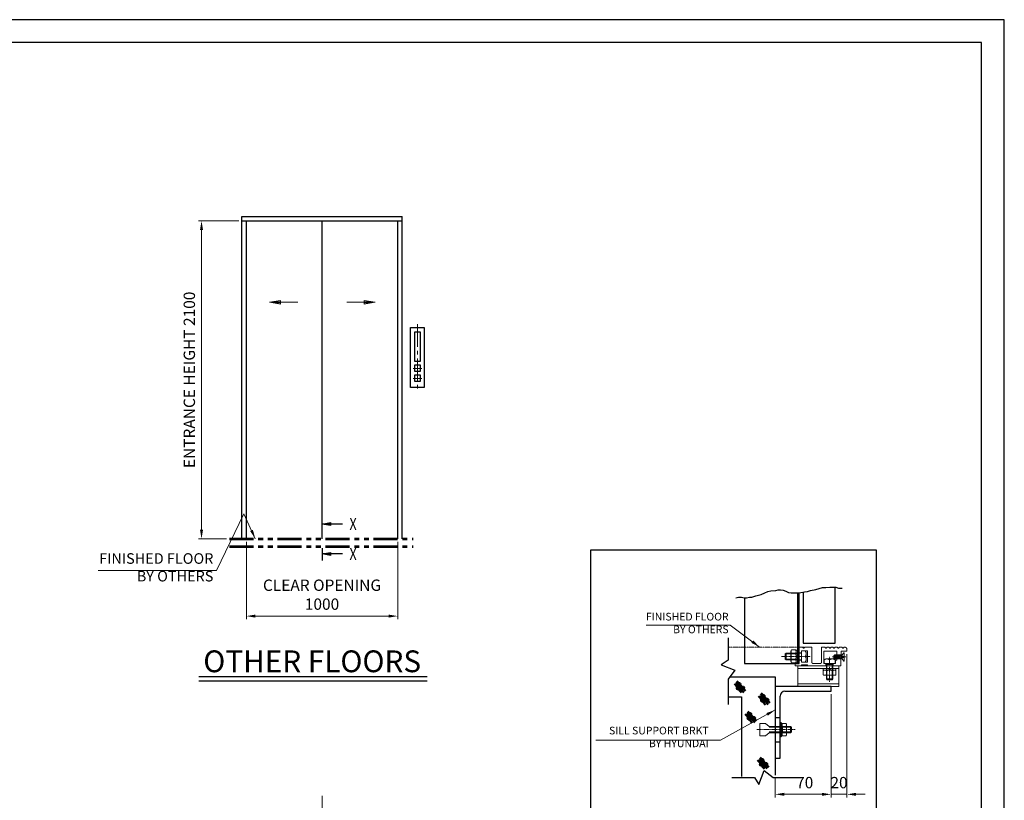
# Model space of a CAD drawing. Units: millimetres. Extents: x 15864 to 142760, y -120845 to 107212.
# Drawn here: x 52353 to 58860, y -53660 to -48501 of the extents above; entities that cross this region are included whole.
import ezdxf
from ezdxf.enums import TextEntityAlignment as Align

# ---------------------------------------------------------------- set-up
doc = ezdxf.new("R2010")
doc.units = ezdxf.units.MM
for name, pattern in [('Amconstr', [9999, 9999, 0]), ('CENTER2', [1.125, 0.75, -0.125, 0.125, -0.125]), ('PHANTOM', [7745.504221, 3872.752111, -774.550422, 774.550422, -774.550422, 774.550422, -774.550422]), ('PHANTOM2', [31.75, 15.875, -3.175, 3.175, -3.175, 3.175, -3.175]), ('SOLID', [0])]:
    doc.linetypes.add(name, pattern=pattern)
doc.layers.get('0').update_dxf_attribs({"lineweight": 30})
doc.layers.add('LAYER0$C$L0', color=2, linetype='SOLID')
doc.layers.add('LAYER1$C$L1', color=2, linetype='SOLID')
for name, color, linetype, lineweight in [('강조문자', 2, 'Continuous', 50), ('마감선', 30, 'PHANTOM2', 53), ('문자', 4, 'Continuous', 30), ('앙커', 2, 'Amconstr', 13), ('중심선', 6, 'CENTER2', 9), ('중심선1', 6, 'CENTER2', 9), ('치수', 3, 'Continuous', 15), ('치수선', 3, 'Continuous', 9)]:
    doc.layers.add(name, color=color, linetype=linetype, lineweight=lineweight)
doc.styles.get("Standard").update_dxf_attribs({"font": 'iso.shx', "height": 75, "bigfont": 'whgtxt.shx'})
doc.dimstyles.new('AM_ISO$0', dxfattribs={"dimtxt": 75, "dimasz": 60, "dimexe": 20, "dimexo": 20, "dimgap": 30, "dimtad": 1, "dimdsep": 46, "dimtxsty": 'Standard', "dimcen": 0, "dimclrd": 256, "dimclre": 256, "dimclrt": 2, "dimadec": 0, "dimazin": 2, "dimtp": 0.1, "dimtm": 0.1, "dimtfac": 0.71, "dimtix": 1, "dimtmove": 0, "dimatfit": 0, "dimfxl": 1, "dimlwd": -1, "dimlwe": -1, "dimarcsym": 1})
doc.dimstyles.new('AM_ISO$7', dxfattribs={"dimtxt": 75, "dimasz": 60, "dimexe": 20, "dimexo": 20, "dimgap": 30, "dimtad": 1, "dimdsep": 46, "dimtxsty": 'Standard', "dimcen": 0, "dimclrd": 256, "dimclre": 256, "dimclrt": 2, "dimadec": 0, "dimazin": 2, "dimtp": 0.1, "dimtm": 0.1, "dimtfac": 0.71, "dimtix": 1, "dimtmove": 0, "dimatfit": 0, "dimfxl": 1, "dimlwd": -1, "dimlwe": -1, "dimarcsym": 1})

# ---------------------------------------------------------------- blocks, each defined once
blk = doc.blocks.new('*D1257')
at = {"layer": 'Defpoints', "color": 0, "linetype": 'PHANTOM', "ltscale": 200, "transparency": 16777216}
for p in [(57820.7, -52674.5), (57715.1, -52939.3), (57820.7, -53620.4)]:
    blk.add_point(p, dxfattribs=at)
at = {"layer": '치수', "linetype": 'ByBlock', "ltscale": 200, "transparency": 16777216}
for p, q in [((57820.7, -52694.5), (57820.7, -53640.4)), ((57715.1, -52959.3), (57715.1, -53640.4)), ((57655.1, -53620.4), (57595.1, -53620.4)), ((57715.1, -53620.4), (57820.7, -53620.4)), ((57880.7, -53620.4), (57940.7, -53620.4))]:
    blk.add_line(p, q, dxfattribs=at)
at = {"layer": '치수', "linetype": 'PHANTOM', "ltscale": 200, "transparency": 16777216}
for points in [[(57655.1, -53610.4), (57655.1, -53630.4), (57715.1, -53620.4)], [(57880.7, -53610.4), (57880.7, -53630.4), (57820.7, -53620.4)]]:
    blk.add_solid(points, dxfattribs=at)
at = {"layer": '치수', "color": 2, "linetype": 'PHANTOM', "ltscale": 200, "transparency": 16777216, "insert": (57767.9, -53552.9), "char_height": 75, "attachment_point": 5}
blk.add_mtext('20', dxfattribs=at)
blk = doc.blocks.new('*D1258')
at = {"layer": 'Defpoints', "color": 0, "linetype": 'PHANTOM', "ltscale": 200, "transparency": 16777216}
for p in [(57715.1, -52939.3), (57345.6, -53492.7), (57715.1, -53620.4)]:
    blk.add_point(p, dxfattribs=at)
at = {"layer": '치수', "linetype": 'ByBlock', "ltscale": 200, "transparency": 16777216}
for p, q in [((57715.1, -52959.3), (57715.1, -53640.4)), ((57345.6, -53512.7), (57345.6, -53640.4)), ((57405.6, -53620.4), (57655.1, -53620.4))]:
    blk.add_line(p, q, dxfattribs=at)
at = {"layer": '치수', "linetype": 'PHANTOM', "ltscale": 200, "transparency": 16777216}
for points in [[(57405.6, -53610.4), (57405.6, -53630.4), (57345.6, -53620.4)], [(57655.1, -53610.4), (57655.1, -53630.4), (57715.1, -53620.4)]]:
    blk.add_solid(points, dxfattribs=at)
at = {"layer": '치수', "color": 2, "linetype": 'PHANTOM', "ltscale": 200, "transparency": 16777216, "insert": (57541.2, -53552.9), "char_height": 75, "attachment_point": 5}
blk.add_mtext('70', dxfattribs=at)
blk = doc.blocks.new('*D1354')
at = {"layer": 'Defpoints', "color": 0, "transparency": 16777216}
for p in [(53851.4, -51931.2), (54851.4, -51931.2), (54851.4, -52442.6)]:
    blk.add_point(p, dxfattribs=at)
at = {"layer": '치수선', "transparency": 16777216}
for p, q in [((53851.4, -51951.2), (53851.4, -52462.6)), ((54851.4, -51951.2), (54851.4, -52462.6)), ((53911.4, -52442.6), (54791.4, -52442.6))]:
    blk.add_line(p, q, dxfattribs=at)
for points in [[(53911.4, -52432.6), (53911.4, -52452.6), (53851.4, -52442.6)], [(54791.4, -52432.6), (54791.4, -52452.6), (54851.4, -52442.6)]]:
    blk.add_solid(points, dxfattribs=at)
at = {"layer": '치수선', "color": 2, "transparency": 16777216, "insert": (54351.4, -52310.8), "char_height": 75, "attachment_point": 5}
blk.add_mtext('CLEAR OPENING\\P1000', dxfattribs=at)
blk = doc.blocks.new('*D1355')
at = {"layer": 'Defpoints', "color": 0, "transparency": 16777216}
for p in [(53555.1, -49831.2), (53821.4, -49831.2), (53739.9, -51931.2)]:
    blk.add_point(p, dxfattribs=at)
at = {"layer": '치수선', "transparency": 16777216}
for p, q in [((53801.4, -49831.2), (53535.1, -49831.2)), ((53555.1, -51871.2), (53555.1, -49891.2)), ((53719.9, -51931.2), (53535.1, -51931.2))]:
    blk.add_line(p, q, dxfattribs=at)
for points in [[(53545.1, -49891.2), (53565.1, -49891.2), (53555.1, -49831.2)], [(53545.1, -51871.2), (53565.1, -51871.2), (53555.1, -51931.2)]]:
    blk.add_solid(points, dxfattribs=at)
at = {"layer": '치수선', "color": 2, "transparency": 16777216, "insert": (53484.2, -50881.2), "char_height": 75, "attachment_point": 5, "rotation": 90}
blk.add_mtext('ENTRANCE HEIGHT 2100', dxfattribs=at)
blk = doc.blocks.new('A$C148D0F87')
at = {"layer": 'LAYER0$C$L0', "color": 3}
blk.add_line((0.1, -63.3), (0.1, -143), dxfattribs=at)
at = {"layer": 'LAYER1$C$L1', "color": 5}
for points in [[(136.3, 97.2), (0.1, 97.2), (56.3, 106.6), (56.3, 87.9), (0.1, 97.2), (56.3, 101.9), (56.3, 92.6), (0.1, 97.2)], [(136.3, -101), (0.1, -101), (56.3, -91.6), (56.3, -110.4), (0.1, -101), (56.3, -96.3), (56.3, -105.7), (0.1, -101)]]:
    blk.add_lwpolyline(points, dxfattribs=at)
at = {"layer": 'LAYER0$C$L0', "color": 1, "width": 0.900002}
for p, p2 in [((181.2, 57.2), (229.2, 57.2)), ((181.2, -141), (229.2, -141))]:
    blk.add_text('X', height=80, dxfattribs=at).set_placement(p, p2, align=Align.FIT)
blk = doc.blocks.new('A$C6DE07561')
for points in [[(55, 1395.1), (145, 1395.1), (145, 1000), (55, 1000)], [(80, 1364.9), (80, 1173.8), (120, 1173.8), (120, 1364.9), (80, 1364.9)], [(80, 1147), (80, 1107), (120, 1107), (120, 1147), (80, 1147)], [(80, 1080.5), (80, 1040.5), (120, 1040.5), (120, 1080.5), (80, 1080.5)]]:
    blk.add_lwpolyline(points, close=True)
at = {"layer": '중심선', "ltscale": 200}
for p, q in [((100, 1417), (100, 972.6)), ((71.8, 1124.6), (130.4, 1124.6)), ((71.8, 1058.2), (130.4, 1058.2))]:
    blk.add_line(p, q, dxfattribs=at)
blk = doc.blocks.new('A$C299212DB')
at = {"layer": '치수선', "ltscale": 5}
blk.add_leader([(59, 0), (-16, 164.5), (-197.7, -210)], dimstyle='AM_ISO$7', dxfattribs=at)
blk = doc.blocks.new('A$C0DEF6234')
at = {"layer": '치수선', "color": 3}
blk.add_line((-197.7, -210), (-979.5, -210), dxfattribs=at)
blk.add_blockref('A$C299212DB', (0, 0), dxfattribs=at)
at = {"layer": '치수선', "color": 4, "insert": (-218.1, -304.4), "char_height": 70, "width": 912.94, "attachment_point": 9}
blk.add_mtext('FINISHED FLOOR\\PBY OTHERS', dxfattribs=at)

msp = doc.modelspace()

# ---------------------------------------------------------------- linework, layer by layer
for p, q in [((53821.443, -51931.172), (53821.443, -49801.172)), ((53821.443, -49801.172), (54881.443, -49801.172)), ((53821.443, -49831.172), (53821.443, -49801.172)), ((53821.443, -49831.172), (54881.443, -49831.172)), ((53851.443, -51931.172), (53851.443, -49831.172)), ((54351.443, -51931.172), (54351.443, -49831.172)), ((54851.443, -51931.172), (54851.443, -49831.172)), ((54881.443, -51931.172), (54881.443, -49801.172)), ((57495.49, -52755.538), (57495.49, -52289.151)), ((53536.467, -52841.083), (55046.794, -52841.083)), ((53536.467, -52871.083), (55046.794, -52871.083)), ((57345.573, -52843.385), (57345.573, -53492.733)), ((57345.573, -53111.709), (57378.006, -53111.709)), ((57345.573, -53273.874), (57378.006, -53273.874))]:
    msp.add_line(p, q)
for points in [[(58860.297, -58143.49), (58860.297, -48501.11), (45282.482, -48501.11), (45282.482, -58143.49)], [(58710.297, -57993.49), (58710.297, -48651.11), (45432.482, -48651.11), (45432.482, -57993.49)]]:
    msp.add_lwpolyline(points, close=True)
at = {"ltscale": 5}
msp.add_lwpolyline([(56124.849, -54043.713), (58015.276, -54043.713), (58015.276, -52007.677), (56124.849, -52007.677)], close=True, dxfattribs=at)
for points in [[(57085.3, -52321.382), (57104.639, -52318.159), (57123.978, -52318.159), (57140.093, -52321.382), (57156.209, -52321.382), (57175.548, -52318.159), (57191.663, -52318.159), (57217.448, -52308.49), (57236.787, -52305.267), (57252.902, -52298.821), (57278.687, -52289.151), (57298.026, -52279.482), (57317.364, -52276.259), (57349.595, -52273.036), (57365.711, -52269.813), (57381.827, -52269.813), (57399.554, -52271.424), (57415.669, -52277.87), (57433.396, -52285.928), (57452.735, -52289.151), (57504.305, -52289.151), (57539.759, -52282.705), (57559.098, -52279.482), (57578.436, -52273.036), (57613.89, -52266.59), (57636.452, -52260.143), (57659.014, -52253.697), (57681.576, -52253.697), (57707.361, -52250.474), (57746.038, -52250.474), (57765.377, -52256.92), (57787.938, -52256.92)], [(57142.743, -52321.382), (57142.743, -52755.538), (57503.936, -52755.538), (57503.936, -52289.151)], [(57530.33, -52284.419), (57530.33, -52621.035), (57741.482, -52621.035), (57741.482, -52250.474)], [(57035.092, -52585.603), (57035.092, -52734.343), (56989.02, -52764.854), (57080.552, -52799.179), (57035.092, -52858.294), (57035.092, -53027.491)], [(57046.557, -52843.385), (57345.573, -52843.385)], [(57715.088, -52906.892), (57345.573, -52906.892)], [(57410.438, -52939.325), (57715.088, -52939.325), (57715.088, -52906.892)], [(57035.092, -52975.224), (57124.325, -52975.224), (57124.325, -53501.557)], [(57345.573, -53381.983), (57378.006, -53381.983), (57378.006, -52971.758)], [(57059.693, -53508.414), (57208.434, -53508.414), (57238.944, -53554.486), (57273.269, -53462.953), (57332.384, -53508.414), (57501.581, -53508.414)]]:
    msp.add_lwpolyline(points)
msp.add_arc((57410.438, -52971.758), 32.433, 90, 180)
at = {"layer": '강조문자'}
for p, q in [((57076.203, -52891.104), (57114.038, -52931.28)), ((57087.514, -52889.934), (57139.392, -52946.882)), ((57088.294, -52879.793), (57138.611, -52932.84)), ((57092.585, -52872.772), (57149.923, -52936.351)), ((57089.465, -52912.167), (57122.619, -52948.442)), ((57248.897, -52959.455), (57299.214, -53012.503)), ((57253.188, -52952.434), (57310.526, -53016.013)), ((57236.806, -52970.767), (57274.641, -53010.942)), ((57248.117, -52969.597), (57299.995, -53026.545)), ((57250.068, -52991.83), (57283.222, -53028.105)), ((57148.601, -53090.408), (57186.437, -53130.583)), ((57159.913, -53089.237), (57211.79, -53146.185)), ((57160.693, -53079.096), (57211.01, -53132.143)), ((57164.984, -53072.075), (57222.322, -53135.654)), ((57161.863, -53111.471), (57195.018, -53147.746)), ((57229.935, -53394.879), (57267.77, -53435.055)), ((57241.247, -53393.709), (57293.124, -53450.657)), ((57242.027, -53383.568), (57292.344, -53436.615)), ((57243.197, -53415.942), (57276.352, -53452.218)), ((57246.317, -53376.547), (57303.655, -53440.126))]:
    msp.add_line(p, q, dxfattribs=at)
for centre, radius, start, end in [((57102.193, -52895.969), 6.954, 99.1677174, 318.3918956), ((57108.18, -52892.68), 7.946, 264.307363, 153.25225), ((57098.682, -52919.762), 6.954, 99.167713, 318.3919), ((57104.67, -52916.473), 7.946, 264.307363, 153.25225), ((57127.156, -52921.323), 6.954, 99.167713, 318.3919), ((57133.144, -52918.034), 7.946, 264.307363, 153.25225), ((57268.783, -52972.343), 7.946, 264.307363, 153.25225), ((57259.285, -52999.425), 6.954, 99.167713, 318.3919), ((57262.796, -52975.632), 6.954, 99.167713, 318.3919), ((57265.273, -52996.136), 7.946, 264.307363, 153.25225), ((57287.759, -53000.985), 6.954, 99.167713, 318.3919), ((57293.747, -52997.696), 7.946, 264.307363, 153.25225), ((57174.591, -53095.272), 6.954, 99.167713, 318.3919), ((57180.579, -53091.983), 7.946, 264.307363, 153.25225), ((57171.081, -53119.066), 6.954, 99.167713, 318.3919), ((57177.068, -53115.777), 7.946, 264.307363, 153.25225), ((57199.555, -53120.626), 6.954, 99.167713, 318.3919), ((57205.542, -53117.337), 7.946, 264.307363, 153.25225), ((57252.415, -53423.538), 6.954, 99.167713, 318.3919), ((57255.925, -53399.744), 6.954, 99.167713, 318.3919), ((57258.402, -53420.249), 7.946, 264.307363, 153.25225), ((57261.912, -53396.455), 7.946, 264.307363, 153.25225), ((57280.889, -53425.098), 6.954, 99.167713, 318.3919), ((57286.876, -53421.809), 7.946, 264.307363, 153.25225)]:
    msp.add_arc(centre, radius, start, end, dxfattribs=at)
at = {"layer": '마감선', "ltscale": 10}
for p, q in [((53739.943, -51931.172), (54953.443, -51931.172)), ((53739.943, -51982.172), (54953.443, -51982.172))]:
    msp.add_line(p, q, dxfattribs=at)
at = {"layer": '앙커'}
for p, q in [((57504.374, -52692.294), (57412.043, -52692.294)), ((57418.53, -52730.814), (57418.53, -52688.37)), ((57450.59, -52677.278), (57450.59, -52741.23)), ((57453.873, -52666.585), (57481.396, -52666.585)), ((57453.873, -52687.807), (57481.396, -52687.807)), ((57495.49, -52751.473), (57495.49, -52667.147)), ((57495.49, -52692.013), (57498.675, -52688.088)), ((57520.786, -52672.834), (57544.381, -52672.834)), ((57526.382, -52647.745), (57533.409, -52654.772)), ((57534.938, -52654.772), (57541.965, -52647.745)), ((57551.057, -52691.213), (57551.057, -52727.97)), ((57674.09, -52647.745), (57681.117, -52654.772)), ((57682.646, -52654.772), (57689.673, -52647.745)), ((57690.437, -52647.429), (57699.58, -52647.429)), ((57700.345, -52647.745), (57707.372, -52654.772)), ((57708.901, -52654.772), (57715.928, -52647.745)), ((57716.692, -52647.429), (57726.682, -52647.429)), ((57727.447, -52647.745), (57734.474, -52654.772)), ((57787.958, -52705.718), (57733.903, -52705.718)), ((57736.003, -52654.772), (57743.03, -52647.745)), ((57740.66, -52698.961), (57740.66, -52725.988)), ((57743.795, -52647.429), (57755.394, -52647.429)), ((57756.159, -52647.745), (57763.186, -52654.772)), ((57764.715, -52654.772), (57771.742, -52647.745)), ((57772.506, -52647.429), (57785.081, -52647.429)), ((57785.845, -52647.745), (57792.872, -52654.772)), ((57794.401, -52654.772), (57801.428, -52647.745)), ((57802.193, -52647.429), (57804.448, -52647.429)), ((57504.374, -52726.889), (57412.043, -52726.889)), ((57453.873, -52730.25), (57481.396, -52730.25)), ((57453.873, -52751.472), (57481.396, -52751.472)), ((57495.49, -52726.608), (57499.01, -52730.532)), ((57596.505, -52755.538), (57643.634, -52755.538)), ((57669.04, -52755.538), (57669.04, -52731.944)), ((57727.019, -52763.314), (57684.576, -52763.314)), ((57687.419, -52725.268), (57724.176, -52725.268)), ((57688.5, -52763.314), (57688.5, -52863.648)), ((57723.095, -52763.314), (57723.095, -52863.648)), ((57787.958, -52719.231), (57733.903, -52719.231)), ((57496.335, -52789.052), (57766.609, -52789.052)), ((57663.072, -52803.146), (57663.072, -52830.134)), ((57684.294, -52830.67), (57684.294, -52803.146)), ((57726.738, -52830.67), (57726.738, -52803.146)), ((57747.959, -52830.67), (57747.959, -52803.146)), ((57496.335, -52889.594), (57766.609, -52889.594)), ((57684.576, -52857.161), (57727.019, -52857.161)), ((57389.367, -53152.22), (57383.411, -53145.493)), ((57386.114, -53149.548), (57386.114, -53171.169)), ((57388.816, -53233.985), (57388.816, -53151.598)), ((57417.996, -53152.22), (57389.367, -53152.22)), ((57307.169, -53177.656), (57453.682, -53177.656)), ((57307.169, -53207.927), (57453.682, -53207.927)), ((57389.367, -53172.506), (57417.996, -53172.506)), ((57417.996, -53213.077), (57389.367, -53213.077)), ((57421.249, -53162.363), (57421.249, -53223.22)), ((57447.196, -53171.169), (57447.196, -53214.413)), ((57383.411, -53240.089), (57389.367, -53233.363)), ((57389.367, -53233.363), (57417.996, -53233.363))]:
    msp.add_line(p, q, dxfattribs=at)
for points in [[(57520.786, -52730.814), (57418.53, -52730.814), (57412.043, -52726.889), (57412.043, -52692.294), (57418.53, -52688.37), (57520.786, -52688.37)], [(57484.679, -52667.147), (57484.679, -52751.473), (57495.49, -52751.473)], [(57484.679, -52667.147), (57495.49, -52667.147)], [(57495.49, -52705.549), (57484.679, -52703.905)], [(57520.786, -52685.267), (57503.936, -52685.267), (57503.936, -52647.429), (57525.617, -52647.429)], [(57520.786, -52671.753), (57520.786, -52747.43), (57558.625, -52747.43), (57558.625, -52671.753), (57520.786, -52671.753)], [(57542.729, -52647.429), (57588.397, -52647.429), (57588.397, -52747.43)], [(57651.743, -52747.43), (57651.743, -52647.429), (57673.325, -52647.429)], [(57743.636, -52755.538), (57743.636, -52733.916), (57753.095, -52733.916), (57753.095, -52674.456), (57667.959, -52674.456), (57667.959, -52755.538), (57743.636, -52755.538)], [(57787.958, -52698.961), (57740.66, -52698.961), (57733.903, -52705.718), (57733.903, -52719.231), (57740.66, -52725.988), (57787.958, -52725.988)], [(57820.664, -52663.645), (57820.664, -52674.456), (57782.826, -52674.456), (57780.123, -52771.755)], [(57803.094, -52739.502), (57803.094, -52715.718), (57793.634, -52715.718), (57793.634, -52709.231), (57803.094, -52709.231), (57803.094, -52685.447), (57800.7, -52685.447), (57787.958, -52698.961), (57787.958, -52725.988), (57800.7, -52739.502), (57803.094, -52739.502)], [(57780.123, -52771.755), (57477.542, -52771.755), (57477.542, -52755.538), (57503.936, -52755.538), (57503.936, -52733.916), (57520.786, -52733.916)], [(57495.49, -52714.716), (57484.679, -52713.071)], [(57544.381, -52746.349), (57520.786, -52746.349)], [(57558.625, -52771.755), (57558.625, -52763.647), (57520.786, -52763.647), (57520.786, -52771.755)], [(57681.473, -52755.538), (57681.473, -52771.755)], [(57727.019, -52755.538), (57727.019, -52857.161), (57723.095, -52863.648), (57688.5, -52863.648), (57684.576, -52857.161), (57684.576, -52755.538)], [(57730.122, -52771.755), (57730.122, -52755.538)], [(57742.555, -52731.944), (57742.555, -52755.538)], [(57496.335, -52771.755), (57496.335, -52906.892), (57766.609, -52906.892), (57766.609, -52771.755)], [(57747.96, -52799.863), (57663.635, -52799.863), (57663.635, -52789.052)], [(57702.037, -52789.052), (57700.392, -52799.863)], [(57711.203, -52789.052), (57709.558, -52799.863)], [(57747.96, -52799.863), (57747.96, -52789.052)], [(57307.169, -53171.169), (57282.411, -53151.815), (57244.076, -53151.815), (57244.076, -53233.768)], [(57307.169, -53214.413), (57282.411, -53233.768), (57244.076, -53233.768)], [(57307.169, -53214.413), (57447.196, -53214.413), (57453.682, -53207.927), (57453.682, -53177.656), (57447.196, -53171.169), (57307.169, -53171.169)]]:
    msp.add_lwpolyline(points, dxfattribs=at)
msp.add_lwpolyline([(57378.006, -53240.089), (57383.411, -53240.089), (57383.411, -53145.493), (57378.006, -53145.493)], close=True, dxfattribs=at)
for centre, radius, start, end in [((57469.378, -52677.196), 18.788, 145.613977, 214.386023), ((57520.822, -52709.029), 70.232, 162.412046, 197.587954), ((57465.891, -52677.196), 18.788, 325.613977, 34.386023), ((57414.448, -52709.029), 70.232, 342.412046, 17.587954), ((57525.617, -52648.51), 1.081, 45, 90), ((57534.173, -52654.008), 1.081, 225, 315), ((57542.729, -52648.51), 1.081, 90, 135), ((57522.423, -52691.213), 28.635, 320.071183, 39.928817), ((57673.325, -52648.51), 1.081, 45, 90), ((57681.881, -52654.008), 1.081, 225, 315), ((57690.437, -52648.51), 1.081, 90, 135), ((57699.58, -52648.51), 1.081, 45, 90), ((57708.136, -52654.008), 1.081, 225, 315), ((57716.692, -52648.51), 1.081, 90, 135), ((57726.682, -52648.51), 1.081, 45, 90), ((57735.238, -52654.008), 1.081, 225, 314.999706), ((57743.795, -52648.51), 1.081, 90, 134.999706), ((57755.394, -52648.51), 1.081, 45, 90), ((57763.95, -52654.008), 1.081, 225, 315), ((57772.506, -52648.51), 1.081, 90, 135), ((57785.081, -52648.51), 1.081, 45, 90), ((57793.637, -52654.008), 1.081, 225, 315), ((57802.193, -52648.51), 1.081, 90, 135), ((57804.448, -52663.645), 16.216, 0, 90), ((57469.358, -52740.861), 18.772, 145.580138, 214.419862), ((57465.911, -52740.861), 18.772, 325.580138, 34.419862), ((57522.423, -52727.97), 28.635, 320.071183, 39.928817), ((57596.505, -52747.43), 8.108, 180, 270), ((57643.634, -52747.43), 8.108, 270, 0), ((57687.419, -52753.902), 28.635, 50.071183, 129.928817), ((57724.176, -52753.902), 28.635, 50.071183, 129.928817), ((57673.683, -52818.651), 18.788, 55.613977, 124.386023), ((57673.683, -52815.165), 18.788, 235.613977, 304.386023), ((57705.516, -52870.095), 70.232, 72.412046, 107.587954), ((57705.516, -52763.721), 70.232, 252.412046, 287.587954), ((57737.349, -52818.632), 18.772, 55.580138, 124.419862), ((57737.349, -52815.184), 18.772, 235.580138, 304.419862), ((57371.687, -53162.363), 20.383, 330.158276, 29.841724), ((57403.813, -53162.363), 17.437, 324.42999, 35.57001), ((57354.006, -53192.791), 40.766, 330.158276, 29.841724), ((57371.687, -53223.22), 20.383, 330.158276, 29.841724), ((57356.384, -53192.791), 64.866, 341.776086, 18.223914), ((57403.813, -53223.22), 17.437, 324.42999, 35.57001)]:
    msp.add_arc(centre, radius, start, end, dxfattribs=at)
at = {"layer": '중심선'}
msp.add_line((57035.092, -52647.429), (57557.991, -52647.429), dxfattribs=at)
at = {"layer": '중심선1'}
for p, q in [((57579.25, -52709.592), (57388.822, -52709.592)), ((57705.797, -52709.592), (57705.797, -52877.792)), ((57812.38, -52712.475), (57722.08, -52712.475)), ((57225.297, -53192.791), (57478.893, -53192.791))]:
    msp.add_line(p, q, dxfattribs=at)
at = {"layer": '중심선1', "ltscale": 200}
msp.add_line((54351.443, -56021.41), (54351.443, -53631.41), dxfattribs=at)
at = {"layer": '치수'}
for points in [[(54191.331, -50368.61), (54005.003, -50368.61), (54076.432, -50356.705), (54076.432, -50380.515), (54005.003, -50368.61), (54076.432, -50362.658)], [(54515.71, -50368.61), (54702.038, -50368.61), (54630.61, -50356.705), (54630.61, -50380.515), (54702.038, -50368.61), (54630.61, -50362.658)], [(54076.432, -50374.562), (54005.003, -50368.61)], [(54630.61, -50374.562), (54702.038, -50368.61)]]:
    msp.add_lwpolyline(points, dxfattribs=at)

# ---------------------------------------------------------------- block references
msp.add_blockref('A$C6DE07561', (54881.443, -51931.172))
at = {"layer": '치수선', "color": 3}
for name, p in [('A$C0DEF6234', (53851.443, -51931.172)), ('A$C148D0F87', (54351.443, -51931.172))]:
    msp.add_blockref(name, p, dxfattribs=at)

# ---------------------------------------------------------------- texts
at = {"layer": '문자', "color": 4, "insert": (53566.645, -52669.407), "char_height": 144, "width": 2366.902, "attachment_point": 1}
msp.add_mtext('{\\C4;OTHER} FLOORS', dxfattribs=at)
at = {"layer": '치수선', "color": 2, "ltscale": 5, "char_height": 50.688, "attachment_point": 9}
for s, insert, width in [('FINISHED FLOOR\\PBY OTHERS', (57038.284, -52571.861), 661.0729), ('SILL SUPPORT BRKT\\PBY HYUNDAI', (56906.358, -53324.726), 1004.69726)]:
    msp.add_mtext(s, dxfattribs=dict(at, insert=insert, width=width))

# ---------------------------------------------------------------- dimensions: what is measured, and where the dimension line sits
at = {"layer": '치수', "linetype": 'PHANTOM', "ltscale": 200}
for base, p1, p2, text, picture, middle in [((57820.664, -53620.377), (57715.088, -52939.325), (57820.664, -52674.456), '20', '*D1257', (57767.876, -53620.377)), ((57715.088, -53620.377), (57345.573, -53492.733), (57715.088, -52939.325), '70', '*D1258', (57541.16, -53620.377))]:
    dim = msp.add_linear_dim(base=base, p1=p1, p2=p2, text=text, dimstyle='AM_ISO$0', dxfattribs=at)
    dim.commit()
    dim.dimension.update_dxf_attribs({"geometry": picture, "text_midpoint": middle, "dimtype": 160})
at = {"layer": '치수선', "color": 3}
dim = msp.add_linear_dim(base=(53555.121, -49831.172), p1=(53739.943, -51931.172), p2=(53821.443, -49831.172), angle=90, text='ENTRANCE HEIGHT <>', dimstyle='AM_ISO$0', dxfattribs=at)
dim.commit()
dim.dimension.update_dxf_attribs({"geometry": '*D1355', "text_midpoint": (53484.169, -50881.172)})
dim = msp.add_linear_dim(base=(54851.443, -52442.562), p1=(53851.443, -51931.172), p2=(54851.443, -51931.172), text='CLEAR OPENING\\P<>', dimstyle='AM_ISO$0', dxfattribs=at)
dim.commit()
dim.dimension.update_dxf_attribs({"geometry": '*D1354', "text_midpoint": (54351.443, -52310.82)})

# ---------------------------------------------------------------- leaders
at = {"layer": '치수선', "ltscale": 5}
for points in [[(57243.378, -52647.429), (57049.265, -52502.438), (56492.887, -52502.438)], [(57345.573, -53063.131), (56983.876, -53263.069), (56161.452, -53263.069)]]:
    msp.add_leader(points, dimstyle='AM_ISO$7', dxfattribs=at)

doc.saveas('drawing.dxf')
